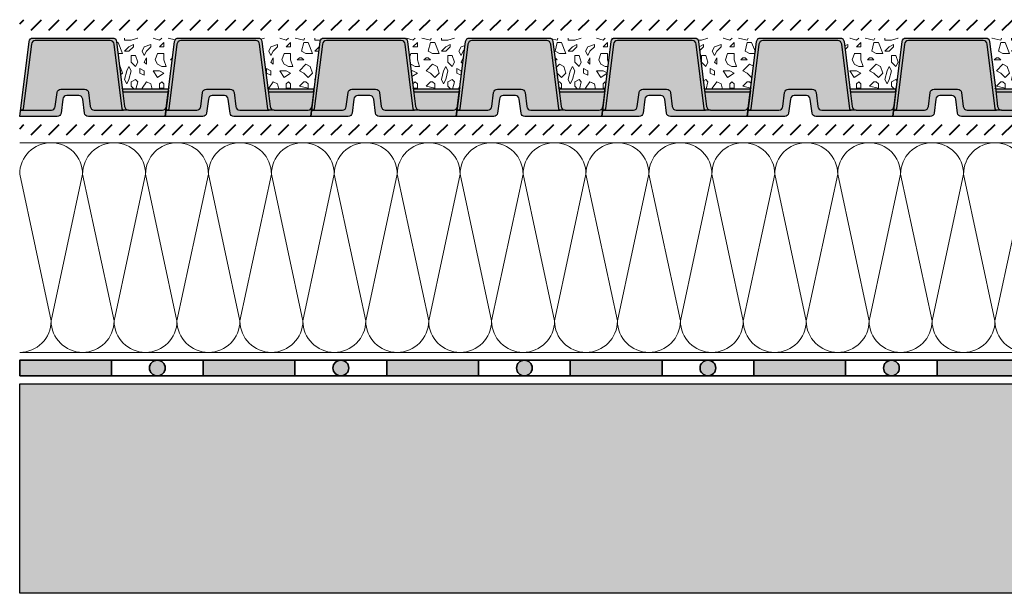
# Model space of a CAD drawing. Units: metres. Extents: x 50 to 125.1, y 50 to 101.3.
# Drawn here: x 50 to 87.6, y 50 to 71.9 of the extents above; entities that cross this region are included whole.
import ezdxf

# ---------------------------------------------------------------- set-up
doc = ezdxf.new("R2010")
doc.units = ezdxf.units.M
for name, color, linetype, lineweight in [('Z_Abdichtung', 7, 'Continuous', 35), ('Z_Dämmung', 7, 'Continuous', 20), ('Z_SF', 250, 'Continuous', 40), ('Z_Splitt', 7, 'Continuous', 15)]:
    doc.layers.add(name, color=color, linetype=linetype, lineweight=lineweight)
doc.layers.add('Z_SD 30', color=7, linetype='Continuous')
doc.layers.add('Z_Tragschale', color=253, linetype='Continuous')

# ---------------------------------------------------------------- blocks, each defined once
blk = doc.blocks.new('Z_Abdichtung')
at = {"layer": 'Z_Abdichtung'}
for points in [[(0, 0.6), (0, 0), (3.5, 0), (3.5, 0.6)], [(5.26, 0.6), (5.24, 0.6, 0.404088), (4.95, 0.3, 0.404088), (5.24, 0), (5.26, 0, 0.404088), (5.55, 0.3, 0.404088)]]:
    blk.add_hatch(color=256, dxfattribs=at).paths.add_polyline_path(points)
blk.add_lwpolyline([(0, 0), (3.5, 0), (7, 0), (7, 0.6), (3.5, 0.6), (0, 0.6)], close=True, dxfattribs=at)
blk.add_lwpolyline([(3.5, 0.6), (3.5, 0)], dxfattribs=at)
blk.add_circle((5.25, 0.3), 0.3, dxfattribs=at)
blk = doc.blocks.new('*U17')
at = {"layer": 'Z_Abdichtung'}
blk.add_blockref('Z_Abdichtung', (-3.5, -0.3), dxfattribs=at)
blk = doc.blocks.new('*U18')
at = {"layer": 'Z_Abdichtung', "color": 0, "linetype": 'ByBlock', "lineweight": -2, "transparency": 16777216}
for p in [(0, 0), (7, 0), (14, 0), (21, 0), (28, 0), (35, 0)]:
    blk.add_blockref('*U17', p, dxfattribs=at)
blk = doc.blocks.new('Z_SD 30_Fahrbelag')
at = {"layer": 'Z_SD 30'}
h = blk.add_hatch(color=256, dxfattribs=at)
h.paths.add_polyline_path([(0.031, 0.25), (0.088, 0.25, 0.378242), (0.138, 0.294), (0.447, 2.769, -0.378242), (0.596, 2.9), (3.454, 2.9, -0.378242), (3.603, 2.769), (3.912, 0.294, 0.378242), (3.962, 0.25), (4.151, 0.25, -0.378242), (4.002, 0.381), (3.926, 0.994), (3.691, 2.869, 0.378242), (3.543, 3), (0.507, 3, 0.378242), (0.359, 2.869)])
h.paths.add_polyline_path([(1.646, 0.669, -0.378242), (1.794, 0.8), (2.256, 0.8, -0.378242), (2.404, 0.669), (2.472, 0.131, 0.378242), (2.62, 0), (3.993, 0), (5.55, 0), (5.598, 0.381, -0.378242), (5.449, 0.25), (4.151, 0.25), (3.962, 0.25), (2.841, 0.25, -0.378242), (2.692, 0.381), (2.625, 0.919, 0.378242), (2.476, 1.05), (1.574, 1.05, 0.378242), (1.425, 0.919), (1.358, 0.381, -0.378242), (1.209, 0.25), (0.031, 0.25), (0, 0), (1.43, 0, 0.378242), (1.578, 0.131)])
h.paths.add_polyline_path([(3.963, 1.05, -0.378242), (3.913, 1.094), (3.926, 0.994), (3.928, 0.972, 0.121714), (3.975, 0.95), (5.625, 0.95, 0.378242), (5.674, 0.994), (5.687, 1.094, -0.378242), (5.637, 1.05)])
h = blk.add_hatch(color=9, dxfattribs=at)
h.paths.add_polyline_path([(2.476, 1.05, -0.378242), (2.625, 0.919), (2.692, 0.381, 0.378242), (2.841, 0.25), (3.962, 0.25, -0.378242), (3.912, 0.294), (3.603, 2.769, 0.378242), (3.454, 2.9), (0.596, 2.9, 0.378242), (0.447, 2.769), (0.138, 0.294, -0.378242), (0.088, 0.25), (1.209, 0.25, 0.378242), (1.358, 0.381), (1.425, 0.919, -0.378242), (1.574, 1.05)])
h.paths.add_polyline_path([(3.975, 0.95, -0.121714), (3.928, 0.972), (4.002, 0.381, 0.378242), (4.151, 0.25), (5.449, 0.25, 0.378242), (5.598, 0.381), (5.674, 0.994, -0.378242), (5.625, 0.95)])
at = {"layer": 'Z_Splitt'}
h = blk.add_hatch(dxfattribs=at)
h.set_pattern_fill('Z_SPLITT', color=256, style=0, pattern_type=2)
h.set_pattern_definition([(26.565, (-44.918, -165.9724), (7e-09, 2.416666), [0.18634, -5.21749]), (26.565, (-44.918, -163.5557), (7e-09, 2.416666), [0.18634, -5.21749]), (26.565, (-42.5014, -165.9724), (7e-09, 2.416666), [0.18634, -5.21749]), (26.565, (-42.5014, -163.5557), (7e-09, 2.416666), [0.18634, -5.21749]), (90, (-44.7514, -165.9724), (-2.416667, 1e-16), [0.083333, -2.333333]), (45, (-44.9181, -166.139), (0, 2.416666), [0.235702, -3.18198]), (45, (-44.9181, -163.7224), (0, 2.416666), [0.235702, -3.18198]), (0, (-45.0848, -166.139), (0, 2.416667), [0.166667, -2.25]), (45, (-45.0848, -166.139), (0, 2.416666), [0.235702, -3.18198]), (45, (-45.0848, -163.7224), (0, 2.416666), [0.235702, -3.18198]), (90, (-44.8348, -166.5557), (-2.416667, 1e-16), [0.25, -2.166667]), (315, (-44.8348, -166.5557), (2.416666, 0), [0.235702, -3.18198]), (0, (-44.668, -166.7224), (0, 2.416667), [0, -2.416667]), (63.435, (-44.668, -166.7224), (4e-07, 4.833333), [0.18634, -5.21749]), (63.435, (-44.668, -164.3057), (4e-07, 4.833333), [0.18634, -5.21749]), (288.435, (-44.668, -166.3057), (2.416666, 7e-09), [0.26352, -7.37865]), (288.435, (-44.668, -163.889), (2.416666, 7e-09), [0.26352, -7.37865]), (288.435, (-44.668, -161.4724), (2.416666, 7e-09), [0.26352, -7.37865]), (0, (-44.8348, -166.3057), (0, 2.416667), [0.166667, -2.25]), (63.435, (-44.418, -166.139), (4e-07, 4.833333), [0.18634, -5.21749]), (63.435, (-44.418, -163.7224), (4e-07, 4.833333), [0.18634, -5.21749]), (18.435, (-44.3348, -165.9724), (-7e-09, 2.416666), [0.26352, -7.37865]), (18.435, (-44.3348, -163.5557), (-7e-09, 2.416666), [0.26352, -7.37865]), (18.435, (-41.918, -165.9724), (-7e-09, 2.416666), [0.26352, -7.37865]), (18.435, (-41.918, -163.5557), (-7e-09, 2.416666), [0.26352, -7.37865]), (18.435, (-39.5014, -165.9724), (-7e-09, 2.416666), [0.26352, -7.37865]), (18.435, (-39.5014, -163.5557), (-7e-09, 2.416666), [0.26352, -7.37865]), (90, (-44.0848, -165.9724), (-2.416667, 1e-16), [0.083333, -2.333333]), (45, (-44.2514, -166.139), (0, 2.416666), [0.235702, -3.18198]), (45, (-44.2514, -163.7224), (0, 2.416666), [0.235702, -3.18198]), (63.435, (-44.3348, -166.3057), (4e-07, 4.833333), [0.18634, -5.21749]), (63.435, (-44.3348, -163.889), (4e-07, 4.833333), [0.18634, -5.21749]), (296.565, (-44.418, -166.139), (2.416666, -7e-09), [0.18634, -5.21749]), (296.565, (-44.418, -163.7224), (2.416666, -7e-09), [0.18634, -5.21749]), (71.565, (-43.918, -166.4724), (3e-07, 7.25), [0.26352, -7.37865]), (71.565, (-43.918, -164.0557), (3e-07, 7.25), [0.26352, -7.37865]), (71.565, (-43.918, -161.639), (3e-07, 7.25), [0.26352, -7.37865]), (296.565, (-43.918, -166.4724), (2.416666, -7e-09), [0.18634, -5.21749]), (296.565, (-43.918, -164.0557), (2.416666, -7e-09), [0.18634, -5.21749]), (333.435, (-43.8348, -166.639), (4.833333, -4e-07), [0.18634, -5.21749]), (333.435, (-43.8348, -164.2224), (4.833333, -4e-07), [0.18634, -5.21749]), (333.435, (-41.418, -166.639), (4.833333, -4e-07), [0.18634, -5.21749]), (333.435, (-41.418, -164.2224), (4.833333, -4e-07), [0.18634, -5.21749]), (0, (-43.668, -166.7224), (0, 2.416667), [0.166667, -2.25]), (288.435, (-43.5848, -166.4724), (2.416666, 7e-09), [0.26352, -7.37865]), (288.435, (-43.5848, -164.0557), (2.416666, 7e-09), [0.26352, -7.37865]), (288.435, (-43.5848, -161.639), (2.416666, 7e-09), [0.26352, -7.37865]), (90, (-43.5848, -166.4724), (-2.416667, 1e-16), [0.25, -2.166667]), (0, (-43.8348, -166.2224), (0, 2.416667), [0.25, -2.166667]), (75.9638, (-43.168, -166.139), (-8e-08, 9.666666), [0.34359, -9.62058]), (75.9638, (-43.168, -163.7224), (-8e-08, 9.666666), [0.34359, -9.62058]), (75.9638, (-43.168, -161.3057), (-8e-08, 9.666666), [0.34359, -9.62058]), (75.9638, (-43.168, -158.889), (-8e-08, 9.666666), [0.34359, -9.62058]), (0, (-43.0848, -165.8057), (0, 2.416667), [0.166667, -2.25]), (291.8014, (-42.918, -165.8057), (4.83333, -2e-07), [0.44876, -12.5654]), (291.8014, (-42.918, -163.389), (4.83333, -2e-07), [0.44876, -12.5654]), (291.8014, (-42.918, -160.9724), (4.83333, -2e-07), [0.44876, -12.5654]), (291.8014, (-42.918, -158.5557), (4.83333, -2e-07), [0.44876, -12.5654]), (291.8014, (-42.918, -156.139), (4.83333, -2e-07), [0.44876, -12.5654]), (291.8014, (-42.918, -153.7224), (4.83333, -2e-07), [0.44876, -12.5654]), (291.8014, (-40.5014, -165.8057), (4.83333, -2e-07), [0.44876, -12.5654]), (291.8014, (-40.5014, -163.389), (4.83333, -2e-07), [0.44876, -12.5654]), (291.8014, (-40.5014, -160.9724), (4.83333, -2e-07), [0.44876, -12.5654]), (291.8014, (-40.5014, -158.5557), (4.83333, -2e-07), [0.44876, -12.5654]), (291.8014, (-40.5014, -156.139), (4.83333, -2e-07), [0.44876, -12.5654]), (291.8014, (-40.5014, -153.7224), (4.83333, -2e-07), [0.44876, -12.5654]), (0, (-43.0014, -166.2224), (0, 2.416667), [0.25, -2.166667]), (333.435, (-43.168, -166.139), (4.833333, -4e-07), [0.18634, -5.21749]), (333.435, (-43.168, -163.7224), (4.833333, -4e-07), [0.18634, -5.21749]), (333.435, (-40.7514, -166.139), (4.833333, -4e-07), [0.18634, -5.21749]), (333.435, (-40.7514, -163.7224), (4.833333, -4e-07), [0.18634, -5.21749]), (0, (-43.3348, -167.639), (0, 2.416667), [0.166667, -2.25]), (78.69, (-43.418, -168.0557), (-5e-07, 12.083333), [0.42492, -11.89771]), (78.69, (-43.418, -165.639), (-5e-07, 12.083333), [0.42492, -11.89771]), (78.69, (-43.418, -163.2224), (-5e-07, 12.083333), [0.42492, -11.89771]), (78.69, (-43.418, -160.8057), (-5e-07, 12.083333), [0.42492, -11.89771]), (78.69, (-43.418, -158.389), (-5e-07, 12.083333), [0.42492, -11.89771]), (78.69, (-43.418, -155.9724), (-5e-07, 12.083333), [0.42492, -11.89771]), (345.9638, (-43.418, -168.0557), (9.666666, 8e-08), [0.34359, -9.62058]), (345.9638, (-41.0014, -168.0557), (9.666666, 8e-08), [0.34359, -9.62058]), (345.9638, (-38.5848, -168.0557), (9.666666, 8e-08), [0.34359, -9.62058]), (345.9638, (-36.168, -168.0557), (9.666666, 8e-08), [0.34359, -9.62058]), (71.565, (-43.0848, -168.139), (3e-07, 7.25), [0.26352, -7.37865]), (71.565, (-43.0848, -165.7224), (3e-07, 7.25), [0.26352, -7.37865]), (71.565, (-43.0848, -163.3057), (3e-07, 7.25), [0.26352, -7.37865]), (90, (-43.0014, -167.889), (-2.416667, 1e-16), [0.083333, -2.333333]), (315, (-43.1681, -167.639), (2.416666, 0), [0.235702, -3.18198]), (90, (-44.8348, -167.4724), (-2.416667, 1e-16), [0.166667, -2.25]), (315, (-44.8348, -167.4724), (2.416666, 0), [0.235702, -3.18198]), (75.9638, (-44.668, -167.639), (-8e-08, 9.666666), [0.34359, -9.62058]), (75.9638, (-44.668, -165.2224), (-8e-08, 9.666666), [0.34359, -9.62058]), (75.9638, (-44.668, -162.8057), (-8e-08, 9.666666), [0.34359, -9.62058]), (75.9638, (-44.668, -160.389), (-8e-08, 9.666666), [0.34359, -9.62058]), (315, (-44.6681, -167.2224), (2.416666, 0), [0.11785, -3.299832]), (26.565, (-44.8348, -167.3057), (7e-09, 2.416666), [0.18634, -5.21749]), (26.565, (-44.8348, -164.889), (7e-09, 2.416666), [0.18634, -5.21749]), (26.565, (-42.418, -167.3057), (7e-09, 2.416666), [0.18634, -5.21749]), (26.565, (-42.418, -164.889), (7e-09, 2.416666), [0.18634, -5.21749]), (63.435, (-45.0014, -166.889), (4e-07, 4.833333), [0.18634, -5.21749]), (63.435, (-45.0014, -164.4724), (4e-07, 4.833333), [0.18634, -5.21749]), (75.9638, (-45.0848, -167.2224), (-8e-08, 9.666666), [0.34359, -9.62058]), (75.9638, (-45.0848, -164.8057), (-8e-08, 9.666666), [0.34359, -9.62058]), (75.9638, (-45.0848, -162.389), (-8e-08, 9.666666), [0.34359, -9.62058]), (75.9638, (-45.0848, -159.9724), (-8e-08, 9.666666), [0.34359, -9.62058]), (296.565, (-45.0848, -167.2224), (2.416666, -7e-09), [0.18634, -5.21749]), (296.565, (-45.0848, -164.8057), (2.416666, -7e-09), [0.18634, -5.21749]), (63.435, (-45.0014, -167.389), (4e-07, 4.833333), [0.18634, -5.21749]), (63.435, (-45.0014, -164.9724), (4e-07, 4.833333), [0.18634, -5.21749]), (75.9638, (-44.918, -167.2224), (-8e-08, 9.666666), [0.34359, -9.62058]), (75.9638, (-44.918, -164.8057), (-8e-08, 9.666666), [0.34359, -9.62058]), (75.9638, (-44.918, -162.389), (-8e-08, 9.666666), [0.34359, -9.62058]), (75.9638, (-44.918, -159.9724), (-8e-08, 9.666666), [0.34359, -9.62058]), (296.565, (-44.918, -166.7224), (2.416666, -7e-09), [0.18634, -5.21749]), (296.565, (-44.918, -164.3057), (2.416666, -7e-09), [0.18634, -5.21749]), (303.69, (-44.0014, -166.889), (4.83333, -2e-07), [0.30046, -8.41295]), (303.69, (-44.0014, -164.4724), (4.83333, -2e-07), [0.30046, -8.41295]), (303.69, (-44.0014, -162.0557), (4.83333, -2e-07), [0.30046, -8.41295]), (303.69, (-44.0014, -159.639), (4.83333, -2e-07), [0.30046, -8.41295]), (303.69, (-41.5848, -166.889), (4.83333, -2e-07), [0.30046, -8.41295]), (303.69, (-41.5848, -164.4724), (4.83333, -2e-07), [0.30046, -8.41295]), (303.69, (-41.5848, -162.0557), (4.83333, -2e-07), [0.30046, -8.41295]), (303.69, (-41.5848, -159.639), (4.83333, -2e-07), [0.30046, -8.41295]), (33.69, (-43.8348, -167.139), (2e-07, 4.83333), [0.30046, -8.41295]), (33.69, (-43.8348, -164.7224), (2e-07, 4.83333), [0.30046, -8.41295]), (33.69, (-43.8348, -162.3057), (2e-07, 4.83333), [0.30046, -8.41295]), (33.69, (-41.418, -167.139), (2e-07, 4.83333), [0.30046, -8.41295]), (33.69, (-41.418, -164.7224), (2e-07, 4.83333), [0.30046, -8.41295]), (33.69, (-41.418, -162.3057), (2e-07, 4.83333), [0.30046, -8.41295]), (33.69, (-39.0014, -167.139), (2e-07, 4.83333), [0.30046, -8.41295]), (33.69, (-39.0014, -164.7224), (2e-07, 4.83333), [0.30046, -8.41295]), (33.69, (-39.0014, -162.3057), (2e-07, 4.83333), [0.30046, -8.41295]), (333.435, (-43.7514, -166.889), (4.833333, -4e-07), [0.18634, -5.21749]), (333.435, (-43.7514, -164.4724), (4.833333, -4e-07), [0.18634, -5.21749]), (333.435, (-41.3348, -166.889), (4.833333, -4e-07), [0.18634, -5.21749]), (333.435, (-41.3348, -164.4724), (4.833333, -4e-07), [0.18634, -5.21749]), (0, (-44.0014, -166.889), (0, 2.416667), [0.25, -2.166667]), (45, (-43.2514, -166.889), (0, 2.416666), [0.353553, -3.06413]), (45, (-43.2514, -164.4724), (0, 2.416666), [0.353553, -3.06413]), (333.435, (-43.2514, -166.889), (4.833333, -4e-07), [0.18634, -5.21749]), (333.435, (-43.2514, -164.4724), (4.833333, -4e-07), [0.18634, -5.21749]), (333.435, (-40.8348, -166.889), (4.833333, -4e-07), [0.18634, -5.21749]), (333.435, (-40.8348, -164.4724), (4.833333, -4e-07), [0.18634, -5.21749]), (315, (-43.0848, -166.9724), (2.416666, 0), [0.235702, -3.18198]), (45, (-42.9181, -167.139), (0, 2.416666), [0.235702, -3.18198]), (45, (-42.9181, -164.7224), (0, 2.416666), [0.235702, -3.18198]), (288.435, (-42.8348, -166.7224), (2.416666, 7e-09), [0.26352, -7.37865]), (288.435, (-42.8348, -164.3057), (2.416666, 7e-09), [0.26352, -7.37865]), (288.435, (-42.8348, -161.889), (2.416666, 7e-09), [0.26352, -7.37865]), (333.435, (-43.0014, -166.639), (4.833333, -4e-07), [0.18634, -5.21749]), (333.435, (-43.0014, -164.2224), (4.833333, -4e-07), [0.18634, -5.21749]), (333.435, (-40.5848, -166.639), (4.833333, -4e-07), [0.18634, -5.21749]), (333.435, (-40.5848, -164.2224), (4.833333, -4e-07), [0.18634, -5.21749]), (45, (-43.7514, -165.9724), (0, 2.416666), [0.235702, -3.18198]), (45, (-43.7514, -163.5557), (0, 2.416666), [0.235702, -3.18198]), (0, (-43.7514, -165.9724), (0, 2.416667), [0.166667, -2.25]), (90, (-43.5848, -165.9724), (-2.416667, 1e-16), [0.083333, -2.333333]), (90, (-43.5848, -165.889), (-2.416667, 1e-16), [0.083333, -2.333333]), (90, (-44.5014, -166.9724), (-2.416667, 1e-16), [0.083333, -2.333333]), (333.435, (-44.5014, -166.9724), (4.833333, -4e-07), [0.18634, -5.21749]), (333.435, (-44.5014, -164.5557), (4.833333, -4e-07), [0.18634, -5.21749]), (333.435, (-42.0848, -166.9724), (4.833333, -4e-07), [0.18634, -5.21749]), (333.435, (-42.0848, -164.5557), (4.833333, -4e-07), [0.18634, -5.21749]), (90, (-44.3348, -167.0557), (-2.416667, 1e-16), [0.166667, -2.25]), (333.435, (-44.5014, -166.8057), (4.833333, -4e-07), [0.18634, -5.21749]), (333.435, (-44.5014, -164.389), (4.833333, -4e-07), [0.18634, -5.21749]), (333.435, (-42.0848, -166.8057), (4.833333, -4e-07), [0.18634, -5.21749]), (333.435, (-42.0848, -164.389), (4.833333, -4e-07), [0.18634, -5.21749]), (90, (-44.5014, -166.889), (-2.416667, 1e-16), [0.083333, -2.333333]), (63.435, (-44.3348, -166.5557), (4e-07, 4.833333), [0.18634, -5.21749]), (63.435, (-44.3348, -164.139), (4e-07, 4.833333), [0.18634, -5.21749]), (315, (-44.3348, -166.5557), (2.416666, 0), [0.11785, -3.299832]), (90, (-44.2514, -166.639), (-2.416667, 1e-16), [0.25, -2.166667]), (90, (-44.2514, -166.5557), (-2.416667, 1e-16), [0.166667, -2.25]), (90, (-44.2514, -166.5557), (-2.416667, 1e-16), [0.166667, -2.25]), (45, (-43.7514, -167.389), (0, 2.416666), [0.11785, -3.299832]), (45, (-43.7514, -164.9724), (0, 2.416666), [0.11785, -3.299832]), (90, (-43.7514, -167.5557), (-2.416667, 1e-16), [0.166667, -2.25]), (0, (-43.7514, -167.5557), (0, 2.416667), [0.166667, -2.25]), (90, (-43.5848, -167.5557), (-2.416667, 1e-16), [0.166667, -2.25]), (315, (-43.6681, -167.3057), (2.416666, 0), [0.11785, -3.299832]), (56.31, (-44.418, -167.5557), (6e-07, 7.25), [0.30046, -8.41295]), (56.31, (-44.418, -165.139), (6e-07, 7.25), [0.30046, -8.41295]), (56.31, (-44.418, -162.7224), (6e-07, 7.25), [0.30046, -8.41295]), (56.31, (-44.418, -160.3057), (6e-07, 7.25), [0.30046, -8.41295]), (56.31, (-42.0014, -167.5557), (6e-07, 7.25), [0.30046, -8.41295]), (56.31, (-42.0014, -165.139), (6e-07, 7.25), [0.30046, -8.41295]), (56.31, (-42.0014, -162.7224), (6e-07, 7.25), [0.30046, -8.41295]), (56.31, (-42.0014, -160.3057), (6e-07, 7.25), [0.30046, -8.41295]), (281.31, (-44.418, -167.5557), (2.416667, 4e-07), [0.42492, -11.89771]), (281.31, (-44.418, -165.139), (2.416667, 4e-07), [0.42492, -11.89771]), (281.31, (-44.418, -162.7224), (2.416667, 4e-07), [0.42492, -11.89771]), (281.31, (-44.418, -160.3057), (2.416667, 4e-07), [0.42492, -11.89771]), (281.31, (-44.418, -157.889), (2.416667, 4e-07), [0.42492, -11.89771]), (281.31, (-44.418, -155.4724), (2.416667, 4e-07), [0.42492, -11.89771]), (0, (-44.3348, -167.9724), (0, 2.416667), [0.25, -2.166667]), (71.565, (-44.0848, -167.9724), (3e-07, 7.25), [0.26352, -7.37865]), (71.565, (-44.0848, -165.5557), (3e-07, 7.25), [0.26352, -7.37865]), (71.565, (-44.0848, -163.139), (3e-07, 7.25), [0.26352, -7.37865]), (284.0362, (-44.0848, -167.389), (2.416667, -3e-07), [0.34359, -9.62058]), (284.0362, (-44.0848, -164.9724), (2.416667, -3e-07), [0.34359, -9.62058]), (284.0362, (-44.0848, -162.5557), (2.416667, -3e-07), [0.34359, -9.62058]), (284.0362, (-44.0848, -160.139), (2.416667, -3e-07), [0.34359, -9.62058]), (333.435, (-44.2514, -167.3057), (4.833333, -4e-07), [0.18634, -5.21749]), (333.435, (-44.2514, -164.889), (4.833333, -4e-07), [0.18634, -5.21749]), (333.435, (-41.8348, -167.3057), (4.833333, -4e-07), [0.18634, -5.21749]), (333.435, (-41.8348, -164.889), (4.833333, -4e-07), [0.18634, -5.21749]), (45, (-43.3348, -166.4724), (0, 2.416666), [0.11785, -3.299832]), (45, (-43.3348, -164.0557), (0, 2.416666), [0.11785, -3.299832]), (0, (-43.2514, -166.389), (0, 2.416667), [0.083333, -2.333333]), (315, (-43.1681, -166.389), (2.416666, 0), [0.11785, -3.299832]), (0, (-43.2514, -166.4724), (0, 2.416667), [0.166667, -2.25]), (0, (-43.3348, -166.4724), (0, 2.416667), [0.083333, -2.333333]), (63.435, (-45.0848, -167.889), (4e-07, 4.833333), [0.18634, -5.21749]), (63.435, (-45.0848, -165.4724), (4e-07, 4.833333), [0.18634, -5.21749]), (90, (-45.0848, -168.139), (-2.416667, 1e-16), [0.25, -2.166667]), (0, (-45.0848, -168.139), (0, 2.416667), [0.25, -2.166667]), (18.435, (-44.8348, -168.139), (-7e-09, 2.416666), [0.26352, -7.37865]), (18.435, (-44.8348, -165.7224), (-7e-09, 2.416666), [0.26352, -7.37865]), (18.435, (-42.418, -168.139), (-7e-09, 2.416666), [0.26352, -7.37865]), (18.435, (-42.418, -165.7224), (-7e-09, 2.416666), [0.26352, -7.37865]), (18.435, (-40.0014, -168.139), (-7e-09, 2.416666), [0.26352, -7.37865]), (18.435, (-40.0014, -165.7224), (-7e-09, 2.416666), [0.26352, -7.37865]), (315, (-44.8348, -167.8057), (2.416666, 0), [0.353553, -3.06413]), (315, (-44.8348, -165.389), (2.416666, 0), [0.353553, -3.06413]), (333.435, (-45.0014, -167.7224), (4.833333, -4e-07), [0.18634, -5.21749]), (333.435, (-45.0014, -165.3057), (4.833333, -4e-07), [0.18634, -5.21749]), (333.435, (-42.5848, -167.7224), (4.833333, -4e-07), [0.18634, -5.21749]), (333.435, (-42.5848, -165.3057), (4.833333, -4e-07), [0.18634, -5.21749]), (0, (-43.0848, -167.3057), (0, 2.416667), [0.083333, -2.333333]), (315, (-43.0014, -167.3057), (2.416666, 0), [0.11785, -3.299832]), (90, (-42.918, -167.5557), (-2.416667, 1e-16), [0.166667, -2.25]), (345.9638, (-43.2514, -167.4724), (9.666666, 8e-08), [0.34359, -9.62058]), (345.9638, (-40.8348, -167.4724), (9.666666, 8e-08), [0.34359, -9.62058]), (345.9638, (-38.418, -167.4724), (9.666666, 8e-08), [0.34359, -9.62058]), (345.9638, (-36.0014, -167.4724), (9.666666, 8e-08), [0.34359, -9.62058]), (45, (-43.2514, -167.4724), (0, 2.416666), [0.235702, -3.18198]), (45, (-43.2514, -165.0557), (0, 2.416666), [0.235702, -3.18198]), (33.69, (-44.0014, -168.0557), (2e-07, 4.83333), [0.30046, -8.41295]), (33.69, (-44.0014, -165.639), (2e-07, 4.83333), [0.30046, -8.41295]), (33.69, (-41.5848, -168.0557), (2e-07, 4.83333), [0.30046, -8.41295]), (33.69, (-41.5848, -165.639), (2e-07, 4.83333), [0.30046, -8.41295]), (33.69, (-39.168, -168.0557), (2e-07, 4.83333), [0.30046, -8.41295]), (33.69, (-39.168, -165.639), (2e-07, 4.83333), [0.30046, -8.41295]), (341.565, (-44.0014, -168.0557), (7.25, -3e-07), [0.26352, -7.37865]), (341.565, (-44.0014, -165.639), (7.25, -3e-07), [0.26352, -7.37865]), (341.565, (-41.5848, -168.0557), (7.25, -3e-07), [0.26352, -7.37865]), (341.565, (-41.5848, -165.639), (7.25, -3e-07), [0.26352, -7.37865]), (341.565, (-39.168, -168.0557), (7.25, -3e-07), [0.26352, -7.37865]), (341.565, (-39.168, -165.639), (7.25, -3e-07), [0.26352, -7.37865]), (45, (-43.7514, -168.139), (0, 2.416666), [0.235702, -3.18198]), (333.435, (-43.7514, -167.889), (4.833333, -4e-07), [0.18634, -5.21749]), (333.435, (-43.7514, -165.4724), (4.833333, -4e-07), [0.18634, -5.21749]), (333.435, (-41.3348, -167.889), (4.833333, -4e-07), [0.18634, -5.21749]), (333.435, (-41.3348, -165.4724), (4.833333, -4e-07), [0.18634, -5.21749])])
edge = h.paths.add_edge_path()
edge.add_line((5.687, 3), (6.057, 3))
edge.add_arc((6.057, 2.85), 0.15, 90, 172.875)
edge.add_line((5.909, 2.869), (5.687, 1.094))
edge.add_arc((5.637, 1.1), 0.05, 270, 352.875, ccw=False)
edge.add_line((5.637, 1.05), (3.963, 1.05))
edge.add_arc((3.963, 1.1), 0.05, 187.1708, 270, ccw=False)
edge.add_line((3.913, 1.094), (3.691, 2.869))
edge.add_arc((3.543, 2.85), 0.15, 7.125, 90)
edge.add_line((3.543, 3), (5.687, 3))
at = {"layer": 'Z_SD 30'}
for points in [[(5.674, 0.994), (5.55, 0), (3.993, 0), (3.993, 0), (3.993, 0), (2.62, 0, -0.378242), (2.472, 0.131), (2.404, 0.669, 0.378242), (2.256, 0.8), (1.794, 0.8, 0.378242), (1.646, 0.669), (1.578, 0.131, -0.378242), (1.43, 0), (0, 0), (0.359, 2.869, -0.378242), (0.507, 3), (3.543, 3, -0.378242), (3.691, 2.869), (3.926, 0.994), (4.002, 0.381, 0.378242), (4.151, 0.25), (3.962, 0.25)], [(3.928, 0.972, 0.121714), (3.975, 0.95), (5.625, 0.95, 0.378242), (5.674, 0.994), (5.687, 1.094, -0.378242), (5.637, 1.05), (3.963, 1.05, -0.378014), (3.913, 1.094)], [(4.151, 0.25), (5.449, 0.25, 0.378242), (5.598, 0.381), (5.598, 0.381)]]:
    blk.add_lwpolyline(points, format="xyb", dxfattribs=at)
blk.add_lwpolyline([(1.425, 0.919, -0.378242), (1.574, 1.05), (2.476, 1.05, -0.378242), (2.625, 0.919), (2.692, 0.381, 0.378242), (2.841, 0.25), (3.962, 0.25, -0.378242), (3.912, 0.294), (3.603, 2.769, 0.378242), (3.454, 2.9), (0.596, 2.9, 0.378242), (0.447, 2.769), (0.138, 0.294, -0.378242), (0.088, 0.25), (0.031, 0.25), (1.209, 0.25, 0.378242), (1.358, 0.381)], format="xyb", close=True, dxfattribs=at)
blk = doc.blocks.new('*U15')
at = {"layer": 'Z_SD 30'}
blk.add_blockref('Z_SD 30_Fahrbelag', (-3.029, -1.5), dxfattribs=at)
blk = doc.blocks.new('*U16')
at = {"layer": 'Z_SD 30', "color": 0, "linetype": 'ByBlock', "lineweight": -2, "transparency": 16777216}
for p in [(0, 0), (5.55, 0), (11.1, 0), (16.65, 0), (22.2, 0), (27.75, 0), (33.3, 0)]:
    blk.add_blockref('*U15', p, dxfattribs=at)
blk = doc.blocks.new('Z_WD_8cm')
at = {"layer": 'Z_Dämmung'}
for points in [[(2.4, 8), (0, 8)], [(2.4, 0), (0, 0)]]:
    blk.add_lwpolyline(points, dxfattribs=at)
for points in [[(1.2, 1.2), (0, 6.8, -1), (2.4, 6.8)], [(2.4, 6.8), (1.2, 1.2, 1), (3.6, 1.2)]]:
    blk.add_lwpolyline(points, format="xyb", close=True, dxfattribs=at)
blk = doc.blocks.new('*U13')
at = {"layer": 'Z_Dämmung'}
blk.add_blockref('Z_WD_8cm', (-1.8, -4), dxfattribs=at)
blk = doc.blocks.new('*U14')
at = {"layer": 'Z_Dämmung', "color": 0, "linetype": 'ByBlock', "lineweight": -2, "transparency": 16777216}
for p in [(0, 0), (2.4, 0), (4.8, 0), (7.2, 0), (9.6, 0), (12, 0), (14.4, 0), (16.8, 0), (19.2, 0), (21.6, 0), (24, 0), (26.4, 0), (28.8, 0), (31.2, 0), (33.6, 0), (36, 0)]:
    blk.add_blockref('*U13', p, dxfattribs=at)
blk = doc.blocks.new('WD')
at = {"layer": 'Z_Dämmung'}
blk.add_lwpolyline([(0, 0, 0.414214), (1.2, 1.2), (0, 6.8)], format="xyb", dxfattribs=at)
at = {"layer": 'Z_Dämmung', "lineweight": 0}
blk.add_blockref('*U14', (1.8, 4), dxfattribs=at)

msp = doc.modelspace()

# ---------------------------------------------------------------- hatches: boundary and pattern name
at = {"layer": 'Z_SF'}
h = msp.add_hatch(dxfattribs=at)
h.set_pattern_fill('ANSI31', color=256, scale=0.15, style=0)
h.set_pattern_definition([(45, (-50, -68), (-0.3367596, 0.3367596), [])])
h.paths.add_polyline_path([(50, 71.5), (120, 71.5), (120, 71.9), (50, 71.9)])
h = msp.add_hatch(dxfattribs=at)
h.set_pattern_fill('ANSI31', color=256, scale=0.15, style=0)
h.set_pattern_definition([(45, (-50, -72), (-0.3367596, 0.3367596), [])])
h.paths.add_polyline_path([(50, 67.5), (120, 67.5), (120, 67.9), (50, 67.9)])
at = {"layer": 'Z_Tragschale'}
msp.add_hatch(color=256, dxfattribs=at).paths.add_polyline_path([(50, 58), (120, 58), (120, 50), (50, 50)])

# ---------------------------------------------------------------- linework, layer by layer
msp.add_lwpolyline([(50, 58), (120, 58), (120, 50), (50, 50)], close=True, dxfattribs=at)

# ---------------------------------------------------------------- block references
at = {"lineweight": 0}
msp.add_blockref('WD', (50, 59.2), dxfattribs=at)
at = {"layer": 'Z_Abdichtung'}
msp.add_blockref('*U18', (53.5, 58.6), dxfattribs=at)
at = {"layer": 'Z_SD 30'}
msp.add_blockref('*U16', (53.029, 69.7), dxfattribs=at)

doc.saveas('drawing.dxf')
